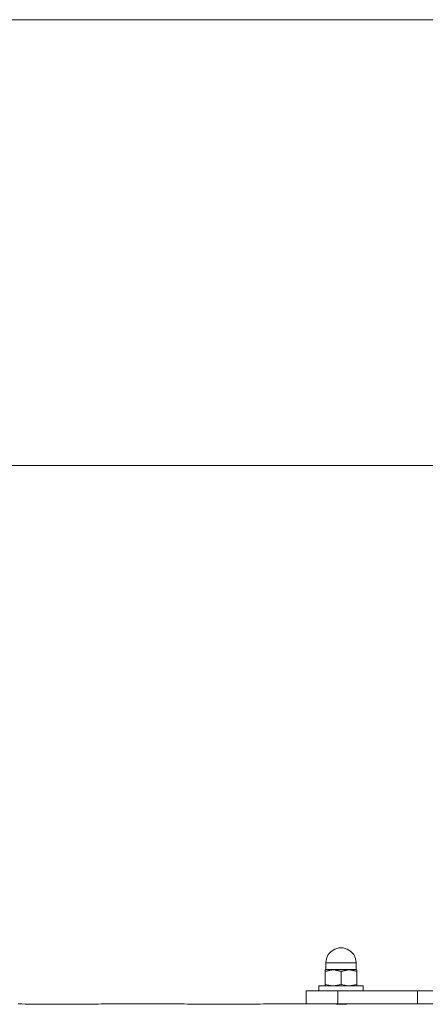
# Model space of a CAD drawing. Units: inches. Extents: x 0 to 16.5, y 0 to 11.7.
# Drawn here: x 4.1 to 4.3, y 3.7 to 4.4 of the extents above; entities that cross this region are included whole.
import ezdxf

# ---------------------------------------------------------------- set-up
doc = ezdxf.new("R2010")
doc.units = ezdxf.units.IN
doc.header["$MEASUREMENT"] = 0
doc.layers.add('Calque 1', color=7, linetype='Continuous')

msp = doc.modelspace()

# ---------------------------------------------------------------- linework, layer by layer
at = {"layer": 'Calque 1', "lineweight": 0}
for points in [[(3.81223, 4.35491), (5.19018, 4.35491)], [(5.15081, 4.07931), (3.85159, 4.07931)], [(4.28614, 3.77194), (4.28577, 3.77458), (4.28466, 3.777), (4.28292, 3.77901), (4.28067, 3.78044), (4.27812, 3.78119), (4.27546, 3.78119), (4.27291, 3.78044), (4.27067, 3.77901), (4.26892, 3.777), (4.26782, 3.77458), (4.26743, 3.77194)], [(4.26695, 3.76751), (4.26703, 3.76751), (4.26728, 3.76751), (4.2677, 3.76751), (4.26827, 3.76751), (4.26898, 3.76751), (4.26984, 3.76751), (4.2708, 3.76751), (4.27187, 3.76751)], [(4.26695, 3.76663), (4.26695, 3.76745), (4.26695, 3.76751)], [(4.26695, 3.76663), (4.27187, 3.76751)], [(4.26743, 3.76775), (4.26743, 3.7677), (4.26742, 3.76766), (4.26741, 3.76762), (4.26737, 3.76758), (4.26734, 3.76755), (4.2673, 3.76752), (4.26725, 3.76751), (4.2672, 3.76751)], [(4.26743, 3.77194), (4.26743, 3.76775)], [(4.28614, 3.77194), (4.28579, 3.77194), (4.28478, 3.77194), (4.28318, 3.77194), (4.2811, 3.77194), (4.27869, 3.77194), (4.27615, 3.77194), (4.27367, 3.77194), (4.2714, 3.77194), (4.26954, 3.77194), (4.26822, 3.77194), (4.26753, 3.77194), (4.26744, 3.77194)], [(4.26744, 3.76774), (4.26779, 3.76774), (4.2688, 3.76774), (4.27042, 3.76774), (4.27249, 3.76774), (4.27489, 3.76774), (4.27743, 3.76774), (4.27993, 3.76774), (4.28218, 3.76774), (4.28404, 3.76774), (4.28537, 3.76774), (4.28605, 3.76774), (4.28614, 3.76774)], [(4.27187, 3.76751), (4.27302, 3.76751), (4.27424, 3.76751), (4.2755, 3.76751), (4.2768, 3.76751), (4.27807, 3.76751), (4.27934, 3.76751), (4.28056, 3.76751), (4.28171, 3.76751)], [(4.27187, 3.76751), (4.27221, 3.76751), (4.2768, 3.76663)], [(4.2768, 3.76663), (4.28171, 3.76751)], [(4.28663, 3.76751), (4.28655, 3.76751), (4.2863, 3.76751), (4.28588, 3.76751), (4.28531, 3.76751), (4.2846, 3.76751), (4.28375, 3.76751), (4.28278, 3.76751), (4.28171, 3.76751)], [(4.28171, 3.76751), (4.28206, 3.76751), (4.28663, 3.76663)], [(4.28614, 3.76775), (4.28614, 3.77194)], [(4.28638, 3.76751), (4.28634, 3.76751), (4.28628, 3.76752), (4.28624, 3.76755), (4.28621, 3.76758), (4.28618, 3.76762), (4.28616, 3.76766), (4.28614, 3.7677), (4.28614, 3.76775)], [(4.28663, 3.76663), (4.28663, 3.76745), (4.28663, 3.76751)], [(4.26695, 3.76663), (4.26695, 3.75855)], [(4.2768, 3.76663), (4.2768, 3.75855)], [(4.28663, 3.76663), (4.28663, 3.75855)], [(4.263, 3.75766), (4.26335, 3.75766), (4.26438, 3.75766), (4.26602, 3.75766), (4.2682, 3.75766), (4.27081, 3.75766), (4.27373, 3.75766), (4.2768, 3.75766), (4.27985, 3.75766), (4.28277, 3.75766), (4.28538, 3.75766), (4.28756, 3.75766), (4.28921, 3.75766), (4.29023, 3.75766), (4.29057, 3.75766)], [(4.263, 3.75766), (4.263, 3.75452)], [(4.26695, 3.75766), (4.26695, 3.75773), (4.26695, 3.75855)], [(4.27187, 3.75766), (4.27152, 3.75768), (4.26695, 3.75855)], [(4.2768, 3.75855), (4.27187, 3.75766)], [(4.28171, 3.75766), (4.28137, 3.75768), (4.2768, 3.75855)], [(4.28663, 3.75855), (4.28171, 3.75766)], [(4.28663, 3.75766), (4.28663, 3.75773), (4.28663, 3.75855)], [(4.29057, 3.75452), (4.29057, 3.75766)], [(4.25514, 3.75452), (4.25552, 3.75452), (4.25663, 3.75452), (4.25845, 3.75452), (4.26091, 3.75452), (4.26388, 3.75452), (4.2673, 3.75452), (4.27098, 3.75452), (4.27482, 3.75452)], [(4.25514, 3.74665), (4.25514, 3.75452)], [(4.27482, 3.75452), (4.27482, 3.74664)], [(4.32403, 3.75452), (4.27482, 3.75452)], [(4.32403, 3.75452), (4.32631, 3.75452), (4.32856, 3.75452), (4.33074, 3.75452), (4.33284, 3.75452), (4.33481, 3.75452), (4.33664, 3.75452), (4.33831, 3.75452), (4.33978, 3.75452)], [(4.32404, 3.74664), (4.32404, 3.75452)], [(4.07705, 3.74665), (4.07703, 3.74665), (4.07777, 3.74659), (4.07928, 3.74648), (4.08143, 3.74636), (4.08398, 3.74629), (4.08487, 3.74627)], [(4.08487, 3.74627), (4.12227, 3.74627)], [(4.12227, 3.74627), (4.12402, 3.7463), (4.12645, 3.7464), (4.12841, 3.74652), (4.1297, 3.74662), (4.13, 3.74663)], [(4.17743, 3.74665), (4.13, 3.74665)], [(4.17743, 3.74665), (4.17743, 3.74665), (4.17816, 3.74659), (4.17967, 3.74648), (4.18182, 3.74636), (4.18438, 3.74629), (4.18525, 3.74627)], [(4.18525, 3.74627), (4.22266, 3.74627)], [(4.22266, 3.74627), (4.22441, 3.7463), (4.22684, 3.7464), (4.22881, 3.74652), (4.23009, 3.74662), (4.23039, 3.74663)], [(4.25514, 3.74665), (4.23039, 3.74665)], [(4.27482, 3.74665), (4.27098, 3.74665), (4.2673, 3.74665), (4.26388, 3.74665), (4.26091, 3.74665), (4.25845, 3.74665), (4.25663, 3.74665), (4.25552, 3.74665), (4.25514, 3.74665)], [(4.26995, 3.74665), (4.27059, 3.74661), (4.27192, 3.74652), (4.27381, 3.74643), (4.27603, 3.74637), (4.27834, 3.74638), (4.28046, 3.74645), (4.28218, 3.74655), (4.2833, 3.74663), (4.28355, 3.74663)], [(4.27088, 3.74665), (4.27088, 3.74659)], [(4.32403, 3.74665), (4.27482, 3.74665)], [(4.2827, 3.74659), (4.2827, 3.74665)], [(4.33978, 3.74665), (4.33831, 3.74665), (4.33664, 3.74665), (4.33481, 3.74665), (4.33284, 3.74665), (4.33074, 3.74665), (4.32856, 3.74665), (4.32631, 3.74665), (4.32403, 3.74665)]]:
    msp.add_lwpolyline(points, dxfattribs=at)

doc.saveas('drawing.dxf')
